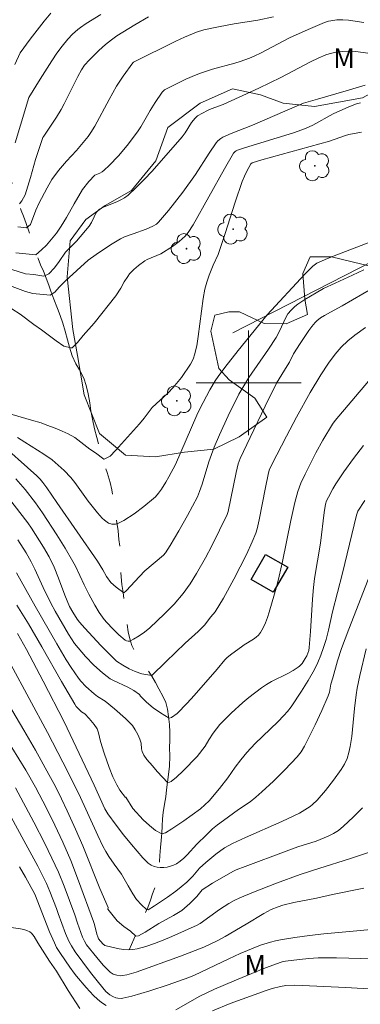
# Model space of a CAD drawing. Units: metres. Extents: x 283113 to 283629, y 1669909 to 1670475.
# Drawn here: x 283183 to 283209, y 1670353 to 1670428 of the extents above; entities that cross this region are included whole.
import ezdxf

# ---------------------------------------------------------------- set-up
doc = ezdxf.new("R2010")
doc.units = ezdxf.units.M
doc.header["$MEASUREMENT"] = 0
doc.linetypes.add('Intermitente', pattern=[48, 15, -2, 2, -2, 2, -2, 2, -2, 2, -2, 15])
for name, color, linetype, lineweight, true_color in [('Arvores_Isoladas', 7, 'Continuous', 18, 0x00ff33), ('Curvas_Intermediarias', 7, 'Continuous', 9, 0x783c14), ('Curvas_Mestras', 7, 'Continuous', 20, 0x783c14), ('Topon_Vegetacao', 7, 'Continuous', 9, 0x00ff33), ('Vegetacao', 7, 'Orla8', 9, 0x00ff33)]:
    doc.layers.add(name, color=color, linetype=linetype, lineweight=lineweight, true_color=true_color)
for name, color, linetype, lineweight in [('Cerca', 8, 'Cerca', 20), ('Edificacoes', 7, 'Continuous', 30), ('Malha_Coordenadas', 7, 'Continuous', 15), ('Rio_Intermitente', 5, 'Intermitente', 9)]:
    doc.layers.add(name, color=color, linetype=linetype, lineweight=lineweight)
doc.styles.add('Arial', font='arial.ttf', dxfattribs={"height": 1.5})
doc.styles.get("Standard").update_dxf_attribs({"font": 'arial.ttf'})
doc.linetypes.add('Cerca', pattern='A,10,0,["X",Standard,S=1,R=0,X=0,Y=-0.5],0.1', length=10.1)
doc.linetypes.add('Orla8', pattern='A,6,-0.5,["V",Standard,S=1,R=0,X=-0.5,Y=-1],-0.5,6,-0.5,["V",Standard,S=1,R=0,X=-0.5,Y=-1],-0.5', length=14)

# ---------------------------------------------------------------- blocks, each defined once
blk = doc.blocks.new('Arvore')
at = {"layer": 'Arvores_Isoladas'}
blk.add_lwpolyline([(-0.718, 0.493, 0.872324), (-0.722, -0.551, 0.862983), (0.284, -0.827, 0.900105), (0.89, 0.029, 0.863155), (0.262, 0.861, 0.882486)], format="xyb", close=True, dxfattribs=at)
blk.add_circle((0, 0), 0.0286, dxfattribs=at)

msp = doc.modelspace()

# ---------------------------------------------------------------- linework, layer by layer
at = {"layer": 'Cerca', "flags": 128}
msp.add_lwpolyline([(283198.805, 1670403.811), (283211.574, 1670410.365), (283229.667, 1670417.037), (283246.198, 1670423.04), (283259.99, 1670427.765)], dxfattribs=at)
at = {"layer": 'Curvas_Intermediarias', "flags": 128}
for points, elevation in [([(283184.894, 1670428.204), (283184.396, 1670427.617), (283183.321, 1670426.229), (283182.567, 1670425.192), (283182.155, 1670424.299)], 151), ([(283182.182, 1670418.319), (283182.577, 1670419.664), (283183.228, 1670421.773), (283184.082, 1670423.176), (283184.977, 1670424.579), (283185.359, 1670425.151), (283185.763, 1670425.707), (283186.197, 1670426.234), (283186.562, 1670426.613), (283186.957, 1670426.967), (283187.164, 1670427.132), (283187.595, 1670427.436), (283188.725, 1670428.123)], 152), ([(283182.383, 1670411.917), (283183.041, 1670411.838), (283183.353, 1670412.096), (283183.753, 1670413.171), (283183.997, 1670413.694), (283184.615, 1670414.879), (283184.989, 1670415.518), (283185.482, 1670416.203), (283186.092, 1670416.924), (283186.871, 1670417.728), (283187.755, 1670418.808), (283187.955, 1670419.105), (283188.249, 1670419.601), (283189.353, 1670421.633), (283189.924, 1670422.638), (283190.428, 1670423.412), (283191.149, 1670424.428), (283191.215, 1670424.479), (283194.442, 1670426.086), (283195.095, 1670426.388), (283196.021, 1670426.776), (283196.572, 1670426.939), (283197.701, 1670427.182), (283198.901, 1670427.399), (283200.709, 1670427.692), (283201.905, 1670427.926)], 154), ([(283192.353, 1670427.927), (283191.325, 1670427.321), (283189.946, 1670426.479), (283189.528, 1670426.19), (283189.071, 1670425.818), (283188.571, 1670425.366), (283187.852, 1670424.653), (283187.477, 1670424.248), (283187.235, 1670423.888), (283186.962, 1670423.381), (283185.91, 1670421.286), (283185.686, 1670420.875), (283185.33, 1670420.279), (283184.372, 1670418.831), (283184.291, 1670418.733), (283183.74, 1670417.042), (283183.345, 1670415.663), (283182.932, 1670414.346), (283182.682, 1670413.897), (283182.501, 1670413.664)], 153), ([(283209.093, 1670425.174), (283208.175, 1670425.297), (283207.718, 1670425.317), (283207.192, 1670425.288), (283206.664, 1670425.226), (283206.15, 1670425.111), (283205.904, 1670425.026), (283205.315, 1670424.778), (283204.735, 1670424.504), (283202.447, 1670423.305), (283200.787, 1670422.498), (283198.06, 1670421.242), (283197.142, 1670420.909), (283196.861, 1670420.787), (283196.471, 1670420.594), (283196.104, 1670420.368), (283195.909, 1670420.196), (283195.642, 1670419.876), (283195.154, 1670419.088), (283194.924, 1670418.772), (283192.626, 1670416.152), (283192.033, 1670415.517), (283191.424, 1670414.905), (283190.794, 1670414.322), (283190.529, 1670414.122), (283190.238, 1670413.955), (283189.931, 1670413.812), (283188.979, 1670413.421), (283188.676, 1670413.269), (283188.568, 1670413.198), (283188.424, 1670413.064), (283188.346, 1670412.961), (283188.198, 1670412.679), (283188.002, 1670412.236), (283187.832, 1670411.968), (283186.853, 1670410.825), (283186.025, 1670409.966), (283185.544, 1670409.258), (283185.177, 1670408.786), (283184.74, 1670408.315), (283184.361, 1670408.152), (283183.616, 1670408.26), (283182.957, 1670408.316), (283181.92, 1670408.655)], 156), ([(283208.898, 1670422.709), (283207.452, 1670422.275), (283205.244, 1670421.658), (283204.199, 1670421.336), (283203.706, 1670421.139), (283200.301, 1670419.67), (283198.665, 1670419.023), (283198.027, 1670418.739), (283197.867, 1670418.646), (283197.651, 1670418.466), (283197.531, 1670418.324), (283196.99, 1670417.526), (283195.947, 1670415.891), (283194.97, 1670414.549), (283193.882, 1670413.158), (283193.128, 1670412.263), (283192.97, 1670412.118), (283192.689, 1670411.949), (283192.169, 1670411.726), (283191.177, 1670411.382), (283190.527, 1670411.131), (283190.215, 1670410.98), (283189.46, 1670410.543), (283188.369, 1670409.807), (283187.762, 1670409.358), (283186.024, 1670407.78), (283185.545, 1670407.313), (283185.214, 1670406.911), (283184.841, 1670406.685), (283183.524, 1670406.809), (283182.977, 1670406.962), (283181.339, 1670407.584)], 157), ([(283208.53, 1670421.368), (283208.23, 1670421.285), (283207.64, 1670421.063), (283206.455, 1670420.52), (283204.898, 1670419.668), (283204.352, 1670419.417), (283203.414, 1670419.091), (283199.696, 1670417.944), (283199.162, 1670417.765), (283199.058, 1670417.718), (283198.962, 1670417.652), (283198.849, 1670417.524), (283198.157, 1670416.333), (283195.771, 1670412.064), (283195.379, 1670411.474), (283195.156, 1670411.204), (283194.939, 1670410.985), (283194.702, 1670410.784), (283194.19, 1670410.417), (283193.296, 1670409.852), (283192.266, 1670409.42), (283192.066, 1670409.317), (283191.603, 1670408.962), (283191.244, 1670408.648), (283190.915, 1670408.308), (283190.767, 1670408.125), (283190.491, 1670407.698), (283190.248, 1670407.228), (283189.855, 1670406.651), (283188.21, 1670404.546), (283187.375, 1670403.619), (283186.945, 1670403.086), (283186.54, 1670402.68), (283186.434, 1670402.669), (283185.9, 1670402.8), (283185.317, 1670403.204), (283184.201, 1670404.037), (283183.605, 1670404.452), (283182.557, 1670405.248), (283181.918, 1670405.643)], 158), ([(283181.939, 1670397.591), (283183.416, 1670397.15), (283184.16, 1670396.946), (283184.586, 1670396.757), (283185.225, 1670396.534), (283185.778, 1670396.318), (283186.237, 1670396.102), (283186.727, 1670395.825), (283187.88, 1670394.936), (283188.315, 1670394.651), (283188.954, 1670394.175), (283188.985, 1670394.171), (283189.426, 1670394.407), (283189.85, 1670394.831), (283191.669, 1670396.865), (283192.037, 1670397.304), (283192.629, 1670398.12), (283193.822, 1670399.222), (283194.232, 1670399.639), (283194.499, 1670399.939), (283194.871, 1670400.413), (283195.572, 1670401.435), (283195.698, 1670401.66), (283195.802, 1670401.892), (283195.88, 1670402.132), (283196.036, 1670402.833), (283196.156, 1670403.544), (283196.533, 1670406.432), (283196.662, 1670407.145), (283196.804, 1670407.682), (283196.989, 1670408.209), (283197.293, 1670408.991), (283197.672, 1670409.797), (283198.201, 1670411.387), (283198.969, 1670413.783), (283199.51, 1670415.368), (283199.674, 1670415.766), (283199.864, 1670416.154), (283200.168, 1670416.723), (283200.259, 1670416.801), (283201.015, 1670417.03), (283206.167, 1670418.456), (283207.402, 1670418.883), (283207.652, 1670418.955), (283208.613, 1670419.142)], 159), ([(283182.22, 1670392.679), (283182.589, 1670392.273), (283182.94, 1670391.85), (283183.728, 1670390.835), (283184.262, 1670390.084), (283185.356, 1670388.392), (283185.985, 1670387.383), (283186.587, 1670386.358), (283186.773, 1670386.011), (283187.441, 1670384.58), (283187.792, 1670383.874), (283188.262, 1670383.021), (283188.601, 1670382.468), (283188.976, 1670381.945), (283189.181, 1670381.696), (283189.623, 1670381.216), (283190.093, 1670380.766), (283190.578, 1670380.352), (283190.685, 1670380.296), (283190.812, 1670380.276), (283190.938, 1670380.292), (283191.209, 1670380.426), (283191.64, 1670380.681), (283192.057, 1670380.971), (283192.446, 1670381.29), (283193.59, 1670382.363), (283194.316, 1670383.117), (283194.992, 1670383.909), (283195.531, 1670384.655), (283196.02, 1670385.44), (283196.705, 1670386.648), (283197.19, 1670387.552), (283198.368, 1670389.947), (283198.44, 1670390.188), (283199.05, 1670393.16), (283199.201, 1670393.818), (283199.352, 1670394.216), (283200.111, 1670395.82), (283201.268, 1670398.218), (283202.131, 1670399.964), (283202.951, 1670401.291), (283203.112, 1670401.579), (283203.425, 1670402.221), (283203.923, 1670403.01), (283204.585, 1670403.996), (283204.822, 1670404.308), (283205.071, 1670404.608), (283205.195, 1670404.733), (283205.479, 1670404.95), (283205.79, 1670405.137), (283206.249, 1670405.403), (283207.148, 1670405.871), (283213.441, 1670409.533)], 162), ([(283208.789, 1670408.63), (283207.918, 1670408.213), (283206.595, 1670407.618), (283205.727, 1670407.195), (283205.146, 1670406.877), (283204.295, 1670406.361), (283203.745, 1670405.994), (283203.534, 1670405.829), (283203.244, 1670405.547), (283202.994, 1670405.271), (283202.863, 1670405.048), (283202.337, 1670403.898), (283202.098, 1670403.455), (283201.524, 1670402.574), (283200.023, 1670400.409), (283199.623, 1670399.778), (283199.25, 1670399.131), (283198.439, 1670397.48), (283197.777, 1670396.032), (283197.373, 1670395.101), (283196.951, 1670393.964), (283196.442, 1670392.265), (283196.253, 1670391.703), (283196.087, 1670391.287), (283195.326, 1670389.862), (283194.682, 1670388.709), (283194.007, 1670387.578), (283193.653, 1670387.027), (283193.511, 1670386.846), (283192.085, 1670385.64), (283191.661, 1670385.228), (283190.664, 1670384.12), (283190.484, 1670383.967), (283189.876, 1670384.415), (283189.473, 1670384.766), (283189.163, 1670385.219), (283188.879, 1670385.719), (283188.471, 1670386.379), (283185.347, 1670390.864), (283184.595, 1670391.989), (283184.303, 1670392.393), (283184.094, 1670392.65), (283183.84, 1670392.904), (283180.727, 1670395.647)], 161), ([(283181.063, 1670392.014), (283183.137, 1670389.32), (283183.421, 1670388.909), (283184.337, 1670387.461), (283184.763, 1670386.72), (283185.152, 1670385.927), (283185.496, 1670385.081), (283185.979, 1670383.793), (283186.337, 1670382.931), (283186.576, 1670382.484), (283186.901, 1670381.972), (283187.09, 1670381.737), (283187.493, 1670381.285), (283188.725, 1670379.942), (283189.577, 1670379.084), (283189.923, 1670378.762), (283190.399, 1670378.44), (283190.883, 1670378.157), (283191.348, 1670377.959), (283191.858, 1670377.791), (283192.615, 1670377.672), (283193.687, 1670378.692), (283195.15, 1670380.14), (283196.141, 1670381.025), (283196.62, 1670381.492), (283197.119, 1670382.137), (283197.446, 1670382.528), (283198.092, 1670383.565), (283198.875, 1670385.003), (283199.826, 1670386.904), (283200.27, 1670387.87), (283200.544, 1670388.517), (283200.646, 1670388.85), (283200.8, 1670389.531), (283201.276, 1670392.008), (283201.482, 1670392.995), (283201.579, 1670393.336), (283201.765, 1670393.772), (283202.88, 1670395.941), (283203.644, 1670397.377), (283204.693, 1670399.257), (283205.502, 1670400.619), (283206.084, 1670401.496), (283206.607, 1670402.19), (283207.069, 1670402.71), (283207.57, 1670403.193), (283208.108, 1670403.629), (283208.925, 1670404.219)], 163), ([(283182.395, 1670388.013), (283183.018, 1670387.021), (283183.412, 1670386.324), (283183.678, 1670385.776), (283184.304, 1670384.387), (283184.908, 1670383.17), (283185.227, 1670382.572), (283186.25, 1670380.812), (283186.72, 1670380.11), (283186.976, 1670379.777), (283187.558, 1670379.1), (283188.184, 1670378.455), (283188.849, 1670377.858), (283189.194, 1670377.581), (283189.435, 1670377.415), (283189.692, 1670377.272), (283190.78, 1670376.782), (283191.243, 1670376.527), (283191.664, 1670376.219), (283191.736, 1670376.095), (283192.194, 1670375.628), (283192.721, 1670375.204), (283193.273, 1670374.804), (283193.931, 1670374.404), (283194.105, 1670374.448), (283194.547, 1670374.764), (283195.307, 1670375.55), (283195.849, 1670376.123), (283197.588, 1670378.136), (283198.18, 1670378.85), (283198.364, 1670379.033), (283198.718, 1670379.318), (283199.453, 1670379.86), (283199.67, 1670380.009), (283200.36, 1670380.423), (283200.573, 1670380.574), (283200.761, 1670380.743), (283200.914, 1670380.937), (283201.118, 1670381.299), (283201.292, 1670381.684), (283201.442, 1670382.087), (283201.574, 1670382.503), (283202.151, 1670384.499), (283202.338, 1670385.247), (283202.594, 1670386.374), (283203.217, 1670389.499), (283203.516, 1670390.871), (283203.744, 1670391.711), (283203.984, 1670392.339), (283204.304, 1670393.037), (283205.134, 1670394.654), (283205.671, 1670395.619), (283206.398, 1670396.838), (283206.605, 1670397.114), (283209.161, 1670400.137)], 164), ([(283182.318, 1670383.038), (283183.191, 1670381.602), (283184.208, 1670379.853), (283185.706, 1670377.211), (283186.727, 1670375.467), (283186.845, 1670375.3), (283187.056, 1670375.074), (283187.249, 1670374.894), (283187.495, 1670374.731), (283187.815, 1670374.39), (283188.214, 1670373.92), (283188.432, 1670373.582), (283188.549, 1670373.278), (283188.687, 1670372.622), (283188.973, 1670371.733), (283189.353, 1670370.645), (283189.64, 1670369.935), (283189.942, 1670369.311), (283190.178, 1670368.913), (283190.601, 1670368.34), (283190.627, 1670368.361), (283191.172, 1670367.496), (283191.946, 1670366.65), (283192.436, 1670366.202), (283192.901, 1670365.82), (283193.366, 1670365.587), (283193.646, 1670365.643), (283194.15, 1670365.951), (283195.047, 1670366.56), (283196.335, 1670367.484), (283196.977, 1670368.097), (283197.768, 1670369.027), (283198.423, 1670369.848), (283198.982, 1670370.657), (283199.401, 1670371.229), (283199.85, 1670371.774), (283200.507, 1670372.463), (283202.223, 1670374.122), (283202.68, 1670374.596), (283202.971, 1670374.923), (283203.238, 1670375.269), (283204.045, 1670376.462), (283204.553, 1670377.278), (283205.026, 1670378.112), (283205.291, 1670378.655), (283205.522, 1670379.216), (283205.725, 1670379.788), (283205.918, 1670380.42), (283206.091, 1670381.117), (283206.407, 1670382.519), (283207.155, 1670385.47), (283208.221, 1670389.894), (283208.343, 1670390.191), (283208.882, 1670391.025)], 166), ([(283209.469, 1670385.915), (283207.647, 1670381.203), (283207.096, 1670379.727), (283206.794, 1670378.787), (283206.416, 1670377.488), (283206.287, 1670377.01), (283206.162, 1670376.393), (283206.066, 1670376.097), (283205.581, 1670374.986), (283205.069, 1670373.884), (283204.257, 1670372.255), (283204.009, 1670371.84), (283203.713, 1670371.455), (283202.755, 1670370.462), (283201.886, 1670369.604), (283200.997, 1670368.768), (283200.545, 1670368.361), (283200.126, 1670368.027), (283199.237, 1670367.421), (283198.088, 1670366.605), (283197.631, 1670366.264), (283197.244, 1670365.949), (283196.774, 1670365.509), (283196.057, 1670364.797), (283195.313, 1670363.97), (283195.055, 1670363.714), (283194.784, 1670363.486), (283194.495, 1670363.295), (283194.277, 1670363.19), (283194.034, 1670363.105), (283193.778, 1670363.043), (283193.515, 1670363.007), (283193.257, 1670362.999), (283193.012, 1670363.023), (283192.788, 1670363.08), (283192.558, 1670363.191), (283192.34, 1670363.348), (283192.132, 1670363.538), (283191.933, 1670363.751), (283191.059, 1670364.771), (283190.46, 1670365.489), (283189.882, 1670366.225), (283189.242, 1670367.093), (283189.036, 1670367.477), (283188.209, 1670369.28), (283185.923, 1670374.132), (283184.327, 1670377.22), (283183.047, 1670379.638), (283182.368, 1670380.872)], 167), ([(283181.846, 1670378.509), (283184.647, 1670373.307), (283185.819, 1670371.041), (283187.036, 1670368.621), (283188.485, 1670365.437), (283188.878, 1670364.628), (283189.093, 1670364.235), (283189.328, 1670363.854), (283189.735, 1670363.259), (283190.304, 1670362.492), (283190.797, 1670361.6), (283191.156, 1670361.001), (283191.441, 1670360.569), (283191.819, 1670360.16), (283192.203, 1670359.803), (283192.321, 1670359.769), (283192.819, 1670360.082), (283193.802, 1670360.743), (283194.449, 1670361.202), (283194.848, 1670361.521), (283195.271, 1670361.876), (283195.732, 1670362.348), (283196.256, 1670362.943), (283196.73, 1670363.394), (283197.499, 1670364.011), (283198.168, 1670364.495), (283198.759, 1670364.83), (283199.753, 1670365.294), (283202.525, 1670366.512), (283203.886, 1670367.165), (283204.3, 1670367.397), (283204.695, 1670367.666), (283204.882, 1670367.814), (283205.223, 1670368.139), (283205.872, 1670368.882), (283206.487, 1670369.664), (283207.051, 1670370.478), (283207.309, 1670370.894), (283207.512, 1670371.318), (283207.656, 1670371.773), (283207.759, 1670372.242), (283207.878, 1670373.003), (283208.077, 1670375.133), (283208.208, 1670376.193), (283208.294, 1670376.687), (283208.498, 1670377.67), (283208.973, 1670379.693)], 168), ([(283208.702, 1670367.551), (283207.986, 1670366.836), (283207.236, 1670366.16), (283206.85, 1670365.842), (283206.475, 1670365.592), (283206.064, 1670365.39), (283205.156, 1670365.027), (283203.768, 1670364.579), (283202.864, 1670364.255), (283199.735, 1670363.082), (283199.047, 1670362.818), (283198.795, 1670362.706), (283197.235, 1670361.816), (283196.447, 1670361.307), (283196.048, 1670360.793), (283195.506, 1670360.265), (283194.889, 1670359.711), (283194.273, 1670359.339), (283193.663, 1670359.02), (283193.147, 1670358.723), (283192.114, 1670358.071), (283191.585, 1670357.796), (283191.38, 1670357.768), (283190.977, 1670358.141), (283190.475, 1670358.498), (283189.972, 1670358.935), (283189.241, 1670359.835), (283189.276, 1670359.94), (283188.653, 1670361.413), (283187.334, 1670364.653), (283186.788, 1670365.927), (283186.155, 1670367.329), (283185.713, 1670368.253), (283185.245, 1670369.181), (283184.749, 1670370.112), (283183.72, 1670371.954), (283182.834, 1670373.485), (283180.8, 1670376.887)], 169), ([(283210.413, 1670358.373), (283207.98, 1670358.155), (283205.75, 1670357.935), (283204.639, 1670357.806), (283203.531, 1670357.66), (283202.429, 1670357.491), (283202.045, 1670357.415), (283201.664, 1670357.316), (283200.914, 1670357.07), (283199.364, 1670356.449), (283198.483, 1670356.043), (283195.88, 1670354.787), (283195.446, 1670354.599), (283193.852, 1670354.047), (283192.469, 1670353.593), (283191.082, 1670353.192), (283190.388, 1670353.022), (283190.263, 1670353.005), (283190.003, 1670353.029), (283189.874, 1670353.064), (283189.626, 1670353.161), (283189.404, 1670353.282), (283189.11, 1670353.536), (283188.543, 1670354.217), (283187.94, 1670354.995), (283186.77, 1670356.58), (283186.469, 1670357.025), (283186.28, 1670357.379), (283186.027, 1670357.975), (283185.453, 1670359.493), (283185.33, 1670359.874), (283184.834, 1670361.161), (283184.564, 1670361.795), (283183.903, 1670363.098), (283182.85, 1670365.071), (283180.552, 1670369.251)], 172), ([(283182.208, 1670369.097), (283183.604, 1670366.465), (283184.442, 1670364.832), (283185.241, 1670363.181), (283185.48, 1670362.649), (283185.92, 1670361.569), (283186.742, 1670359.382), (283186.932, 1670358.75), (283187.182, 1670358.038), (283187.317, 1670357.687), (283187.46, 1670357.372), (283187.632, 1670357.104), (283188.404, 1670356.135), (283188.902, 1670355.549), (283189.165, 1670355.276), (283189.439, 1670355.023), (283189.672, 1670354.874), (283189.944, 1670354.777), (283190.226, 1670354.744), (283190.361, 1670354.754), (283190.715, 1670354.823), (283191.422, 1670355.028), (283194.793, 1670356.244), (283196.577, 1670356.919), (283197.61, 1670357.411), (283198.196, 1670357.73), (283199.813, 1670358.684), (283201.158, 1670359.505), (283201.726, 1670359.794), (283202.25, 1670360.009), (283202.608, 1670360.121), (283203.459, 1670360.321), (283205.18, 1670360.662), (283206.396, 1670360.933), (283208.782, 1670361.43)], 171), ([(283182.507, 1670363.054), (283182.967, 1670362.271), (283183.672, 1670360.977), (283184.803, 1670358.091), (283185.169, 1670357.244), (283185.342, 1670356.911), (283185.645, 1670356.431), (283186.339, 1670355.398), (283186.675, 1670354.928), (283186.852, 1670354.701), (283187.586, 1670353.851), (283188.155, 1670353.229), (283188.457, 1670352.945), (283188.775, 1670352.691), (283189.115, 1670352.476)], 173), ([(283181.358, 1670358.506), (283182.596, 1670358.327), (283182.841, 1670358.269), (283183.072, 1670358.193), (283183.286, 1670358.091), (283183.418, 1670357.995), (283183.534, 1670357.872), (283183.636, 1670357.729), (283183.91, 1670357.254), (283184.805, 1670355.86), (283185.336, 1670355.092), (283186.226, 1670353.619), (283187.115, 1670352.248)], 174), ([(283194.436, 1670352.13), (283196.275, 1670353.18), (283197.396, 1670353.706), (283198.894, 1670354.355), (283201.16, 1670355.285), (283202.041, 1670355.637), (283202.556, 1670355.793), (283202.819, 1670355.843), (283203.879, 1670355.99), (283204.589, 1670356.062), (283205.301, 1670356.101), (283206.703, 1670356.108), (283209.51, 1670356.044)], 173), ([(283197.247, 1670352.063), (283198.596, 1670352.614), (283201.332, 1670353.629), (283201.8, 1670353.781), (283202.439, 1670353.932), (283202.843, 1670353.989), (283203.538, 1670354.028), (283207.418, 1670353.858), (283209.608, 1670353.723)], 174)]:
    msp.add_lwpolyline(points, dxfattribs=dict(at, elevation=elevation))
at = {"layer": 'Curvas_Mestras', "flags": 128}
for points, elevation in [([(283182.224, 1670409.919), (283183.746, 1670409.778), (283184.195, 1670410.146), (283184.581, 1670410.51), (283185.329, 1670411.433), (283185.678, 1670411.945), (283186.09, 1670412.608), (283186.67, 1670413.654), (283187.319, 1670414.766), (283187.805, 1670415.376), (283188.266, 1670415.859), (283188.641, 1670416.009), (283188.82, 1670416.107), (283188.98, 1670416.229), (283189.349, 1670416.581), (283190.055, 1670417.332), (283190.724, 1670418.127), (283191.36, 1670418.942), (283191.569, 1670419.233), (283191.764, 1670419.534), (283192.488, 1670420.78), (283192.877, 1670421.404), (283193.408, 1670422.177), (283193.588, 1670422.358), (283194.439, 1670422.794), (283195.211, 1670423.168), (283195.995, 1670423.512), (283196.392, 1670423.667), (283197.231, 1670423.936), (283198.941, 1670424.388), (283199.364, 1670424.515), (283200.072, 1670424.773), (283200.418, 1670424.922), (283200.953, 1670425.183), (283203.124, 1670426.321), (283204.535, 1670426.97), (283205.795, 1670427.503), (283206.087, 1670427.598), (283206.286, 1670427.641), (283206.733, 1670427.699), (283207.185, 1670427.716), (283207.627, 1670427.683), (283208.792, 1670427.504)], 155), ([(283182.369, 1670395.836), (283182.906, 1670395.472), (283184.378, 1670394.563), (283185.003, 1670394.111), (283185.911, 1670393.305), (283186.416, 1670392.785), (283186.721, 1670392.397), (283187.74, 1670390.975), (283188.46, 1670390.073), (283188.818, 1670389.68), (283189.009, 1670389.506), (283189.209, 1670389.355), (283189.314, 1670389.297), (283189.563, 1670389.222), (283189.828, 1670389.213), (283189.953, 1670389.236), (283190.066, 1670389.279), (283190.464, 1670389.497), (283191.25, 1670390.002), (283192.013, 1670390.57), (283192.743, 1670391.164), (283192.88, 1670391.29), (283193.127, 1670391.573), (283193.347, 1670391.883), (283193.68, 1670392.407), (283193.918, 1670392.829), (283194.406, 1670393.776), (283196.042, 1670397.542), (283196.271, 1670398.023), (283197.037, 1670399.458), (283197.456, 1670400.153), (283197.685, 1670400.487), (283198.18, 1670401.16), (283199.212, 1670402.478), (283201.424, 1670405.186), (283204.288, 1670408.306), (283204.893, 1670408.904), (283205.212, 1670409.132), (283206.025, 1670409.486), (283206.729, 1670409.769), (283209.573, 1670410.852)], 160), ([(283182.279, 1670385.505), (283183.703, 1670382.951), (283185.354, 1670380.089), (283186.083, 1670378.867), (283186.462, 1670378.268), (283187.02, 1670377.455), (283187.198, 1670377.239), (283187.583, 1670376.829), (283188.199, 1670376.256), (283188.467, 1670376.057), (283189.042, 1670375.705), (283189.758, 1670375.128), (283190.609, 1670374.384), (283191.123, 1670373.847), (283191.351, 1670373.525), (283191.534, 1670373.168), (283191.688, 1670372.795), (283191.788, 1670372.505), (283191.822, 1670372.058), (283191.879, 1670371.85), (283192.008, 1670371.581), (283192.22, 1670371.261), (283192.654, 1670370.769), (283193.007, 1670370.336), (283193.831, 1670369.469), (283194.08, 1670369.575), (283194.503, 1670369.895), (283194.996, 1670370.374), (283196.061, 1670371.48), (283196.678, 1670372.264), (283196.971, 1670372.755), (283197.291, 1670373.249), (283197.54, 1670373.592), (283197.813, 1670373.916), (283198.656, 1670374.775), (283199.553, 1670375.589), (283200.018, 1670375.977), (283200.972, 1670376.714), (283201.353, 1670376.968), (283201.753, 1670377.196), (283202.993, 1670377.822), (283203.396, 1670378.043), (283203.78, 1670378.285), (283203.891, 1670378.373), (283204.085, 1670378.583), (283204.325, 1670378.949), (283204.446, 1670379.167), (283204.531, 1670379.366), (283204.594, 1670379.575), (283204.63, 1670379.788), (283204.732, 1670381.017), (283204.873, 1670383.487), (283204.941, 1670384.378), (283205.034, 1670385.063), (283205.493, 1670387.764), (283205.764, 1670390.108), (283205.868, 1670390.747), (283205.948, 1670390.988), (283206.086, 1670391.275), (283206.418, 1670391.897), (283206.659, 1670392.301), (283207.26, 1670393.194), (283208.001, 1670394.218), (283208.759, 1670395.216)], 165), ([(283209.368, 1670364.216), (283207.704, 1670363.656), (283205.434, 1670362.961), (283203.931, 1670362.471), (283202.136, 1670361.82), (283200.359, 1670361.124), (283199.331, 1670360.69), (283198.899, 1670360.478), (283198.477, 1670360.248), (283197.779, 1670359.806), (283196.295, 1670358.743), (283196.066, 1670358.614), (283194.126, 1670357.741), (283193.476, 1670357.458), (283192.821, 1670357.198), (283192.162, 1670356.972), (283191.498, 1670356.792), (283191.166, 1670356.74), (283190.824, 1670356.729), (283190.476, 1670356.751), (283190.127, 1670356.798), (283189.114, 1670357.018), (283189.024, 1670357.053), (283188.867, 1670357.178), (283188.547, 1670357.561), (283188.481, 1670357.701), (283188.409, 1670357.915), (283188.229, 1670358.646), (283188.154, 1670358.891), (283187.018, 1670361.995), (283186.417, 1670363.534), (283185.811, 1670364.951), (283185.203, 1670366.247), (283184.565, 1670367.53), (283183.735, 1670369.138), (283182.983, 1670370.445), (283181.922, 1670372.16)], 170)]:
    msp.add_lwpolyline(points, dxfattribs=dict(at, elevation=elevation))
at = {"layer": 'Edificacoes', "flags": 128}
msp.add_lwpolyline([(283201.885, 1670384.015), (283200.184, 1670384.994), (283201.286, 1670386.903), (283202.987, 1670385.92)], close=True, dxfattribs=at)
at = {"layer": 'Malha_Coordenadas', "flags": 128}
for points in [[(283200, 1670404), (283200, 1670396)], [(283204, 1670400), (283196, 1670400)]]:
    msp.add_lwpolyline(points, dxfattribs=at)
at = {"layer": 'Rio_Intermitente', "flags": 128}
msp.add_lwpolyline([(283202.168, 1670467.926), (283201.92, 1670467.52), (283201.611, 1670466.99), (283201.221, 1670466.324), (283200.54, 1670465.086), (283200.249, 1670464.644), (283199.915, 1670464.078), (283199.587, 1670463.541), (283199.333, 1670463.076), (283199.011, 1670462.428), (283198.781, 1670462.131), (283198.302, 1670461.591), (283197.955, 1670461.202), (283197.604, 1670460.803), (283197.119, 1670460.264), (283196.687, 1670459.785), (283196.199, 1670459.277), (283195.729, 1670458.752), (283195.45, 1670458.339), (283195.112, 1670457.675), (283194.93, 1670457.167), (283194.782, 1670456.615), (283194.64, 1670456.017), (283194.508, 1670455.456), (283194.344, 1670454.855), (283194.071, 1670454.182), (283193.833, 1670453.726), (283193.573, 1670453.296), (283193.14, 1670452.719), (283192.787, 1670452.352), (283192.408, 1670452.009), (283192.03, 1670451.678), (283191.645, 1670451.346), (283191.182, 1670450.942), (283190.719, 1670450.515), (283190.277, 1670450.074), (283189.908, 1670449.659), (283189.51, 1670449.148), (283189.191, 1670448.686), (283188.856, 1670448.158), (283188.514, 1670447.624), (283188.223, 1670447.142), (283187.9, 1670446.584), (283187.605, 1670446.07), (283187.311, 1670445.551), (283186.988, 1670444.993), (283186.734, 1670444.563), (283186.449, 1670444.046), (283186.163, 1670443.495), (283185.837, 1670442.906), (283185.546, 1670442.349), (283185.301, 1670441.869), (283185.044, 1670441.355), (283184.787, 1670440.847), (283184.542, 1670440.339), (283184.304, 1670439.825), (283184.056, 1670439.319), (283183.802, 1670438.774), (283183.583, 1670438.306), (283183.366, 1670437.818), (283183.175, 1670437.329), (283182.996, 1670436.824), (283182.789, 1670436.316), (283182.606, 1670435.813), (283182.43, 1670435.287), (283182.223, 1670434.733), (283182.035, 1670434.247), (283181.85, 1670433.765), (283181.614, 1670433.167), (283181.382, 1670432.59), (283181.103, 1670432.003), (283180.836, 1670431.55), (283180.595, 1670431.068), (283180.303, 1670430.441), (283180.043, 1670429.768), (283179.807, 1670429.107), (283179.572, 1670428.422), (283179.414, 1670427.914), (283179.248, 1670427.368), (283179.065, 1670426.749), (283178.899, 1670426.093), (283178.801, 1670425.518), (283178.718, 1670424.912), (283178.692, 1670424.276), (283178.741, 1670423.686), (283178.833, 1670423.102), (283178.973, 1670422.491), (283179.14, 1670421.988), (283179.392, 1670421.343), (283179.672, 1670420.7), (283179.874, 1670420.2), (283180.113, 1670419.641), (283180.396, 1670419.019), (283180.686, 1670418.38), (283180.897, 1670417.928), (283181.133, 1670417.413), (283181.401, 1670416.8), (283181.646, 1670416.166), (283181.858, 1670415.512), (283182.016, 1670415.012), (283182.18, 1670414.477), (283182.32, 1670414.046), (283182.491, 1670413.586), (283182.646, 1670413.158), (283182.814, 1670412.718), (283183.019, 1670412.162), (283183.196, 1670411.662), (283183.386, 1670411.098), (283183.513, 1670410.673), (283183.628, 1670410.346), (283183.78, 1670409.909), (283183.938, 1670409.489), (283184.125, 1670409.009), (283184.33, 1670408.511), (283184.548, 1670407.985), (283184.746, 1670407.452), (283184.911, 1670406.998), (283185.128, 1670406.391), (283185.408, 1670405.685), (283185.613, 1670405.129), (283185.812, 1670404.545), (283185.989, 1670403.94), (283186.172, 1670403.284), (283186.327, 1670402.722), (283186.541, 1670402.054), (283186.818, 1670401.444), (283187.079, 1670400.981), (283187.415, 1670400.367), (283187.602, 1670399.788), (283187.757, 1670399.158), (283187.868, 1670398.464), (283187.96, 1670397.857), (283188.075, 1670397.235), (283188.229, 1670396.483), (283188.403, 1670395.823), (283188.608, 1670395.158), (283188.809, 1670394.472), (283189.002, 1670393.761), (283189.197, 1670393.162), (283189.424, 1670392.401), (283189.569, 1670391.826), (283189.646, 1670391.32), (283189.736, 1670390.646), (283189.841, 1670389.981), (283189.936, 1670389.33), (283190.029, 1670388.706), (283190.096, 1670388.035), (283190.17, 1670387.451), (283190.222, 1670386.835), (283190.233, 1670386.332), (283190.241, 1670385.739), (283190.272, 1670385.184), (283190.324, 1670384.597), (283190.419, 1670383.998), (283190.487, 1670383.461), (283190.539, 1670382.937), (283190.6, 1670382.336), (283190.693, 1670381.752), (283190.816, 1670381), (283190.937, 1670380.453), (283191.095, 1670379.941), (283191.282, 1670379.501), (283191.562, 1670378.998), (283191.954, 1670378.517), (283192.297, 1670378.077), (283192.609, 1670377.602), (283192.882, 1670377.122), (283193.141, 1670376.632), (283193.468, 1670376.022), (283193.682, 1670375.591), (283193.797, 1670375.102), (283193.889, 1670374.529), (283193.948, 1670373.913), (283193.984, 1670373.329), (283193.979, 1670372.702), (283193.972, 1670372.153), (283193.977, 1670371.494), (283193.947, 1670370.728), (283193.884, 1670370.115), (283193.805, 1670369.511), (283193.735, 1670368.921), (283193.668, 1670368.393), (283193.579, 1670367.838), (283193.488, 1670367.199), (283193.434, 1670366.711), (283193.395, 1670366.156), (283193.372, 1670365.621), (283193.324, 1670365.069), (283193.276, 1670364.54), (283193.222, 1670363.93), (283193.193, 1670363.459), (283193.151, 1670362.999), (283193.094, 1670362.537), (283193, 1670362.028), (283192.836, 1670361.462), (283192.673, 1670360.988), (283192.509, 1670360.503), (283192.293, 1670359.94), (283192.032, 1670359.411), (283191.794, 1670358.897), (283191.599, 1670358.424), (283191.408, 1670357.947), (283191.235, 1670357.534), (283191.063, 1670357.127), (283190.89, 1670356.731)], dxfattribs=at)
at = {"layer": 'Vegetacao', "flags": 128}
msp.add_lwpolyline([(283241.738, 1670445.839), (283241.363, 1670445.754), (283238.19, 1670446.1), (283234.323, 1670445.43), (283228.921, 1670443.396), (283224.311, 1670441.139), (283223.344, 1670440.098), (283222.924, 1670436.925), (283222.28, 1670435.487), (283221.189, 1670434.966), (283219.628, 1670434.966), (283217.199, 1670435.188), (283214.15, 1670435.138), (283209.441, 1670433.897), (283205.475, 1670432.087), (283202.724, 1670431.02), (283201.089, 1670430.152), (283200.965, 1670429.111), (283201.659, 1670428.69), (283202.923, 1670428.492), (283204.361, 1670428.591), (283205.774, 1670428.74), (283209.021, 1670429.386), (283211.598, 1670429.387), (283213.135, 1670429.511), (283214.746, 1670429.685), (283215.812, 1670429.685), (283216.878, 1670429.239), (283217.721, 1670427.777), (283217.647, 1670426.513), (283217.201, 1670426.389), (283216.284, 1670424.753), (283214.5, 1670423.538), (283212.914, 1670423.463), (283210.386, 1670422.669), (283208.7, 1670421.751), (283205.032, 1670421.081), (283202.628, 1670421.353), (283200.893, 1670421.972), (283198.761, 1670422.443), (283196.307, 1670421.351), (283193.829, 1670419.492), (283192.913, 1670416.939), (283191.054, 1670414.682), (283189.047, 1670413.542), (283187.585, 1670412.475), (283186.37, 1670410.839), (283186.148, 1670408.088), (283186.571, 1670404.073), (283186.943, 1670402.09), (283187.439, 1670399.091), (283188.605, 1670396.141), (283190.613, 1670394.481), (283192.894, 1670394.358), (283195.1, 1670394.705), (283197.355, 1670394.929), (283199.288, 1670395.872), (283201.395, 1670397.384), (283200.477, 1670398.821), (283198.519, 1670400.234), (283197.725, 1670401.101), (283197.105, 1670403.951), (283197.427, 1670405.166), (283198.493, 1670405.414), (283199.311, 1670405.414), (283201.195, 1670404.523), (283202.855, 1670404.498), (283204.491, 1670405.218), (283204.293, 1670406.382), (283204.143, 1670408.341), (283204.688, 1670409.605), (283206.324, 1670409.605), (283210.216, 1670408.664), (283210.737, 1670406.83), (283211.704, 1670405.294), (283213.316, 1670403.857), (283214.902, 1670404.774), (283215.05, 1670407.6), (283215.991, 1670409.781), (283220.799, 1670412.063), (283227.912, 1670412.957), (283233.935, 1670413.554), (283238.248, 1670413.778), (283242.685, 1670413.779), (283249.799, 1670412.22), (283255.203, 1670410.288), (283258.5, 1670408.677), (283261.748, 1670406.894), (283264.995, 1670407.341), (283270.77, 1670408.061), (283274.389, 1670408.831), (283277.041, 1670410.219), (283277.666, 1670410.676)], dxfattribs=at)

# ---------------------------------------------------------------- block references
at = {"layer": 'Arvores_Isoladas'}
for p in [(283205.06, 1670416.563), (283198.815, 1670411.728), (283195.264, 1670410.243), (283194.523, 1670398.618)]:
    msp.add_blockref('Arvore', p, dxfattribs=at)

# ---------------------------------------------------------------- texts
at = {"layer": 'Topon_Vegetacao', "style": 'Arial'}
for p in [(283206.45, 1670424.021), (283199.677, 1670354.815)]:
    msp.add_text('M', height=1.5, dxfattribs=at).set_placement(p)

doc.saveas('drawing.dxf')
